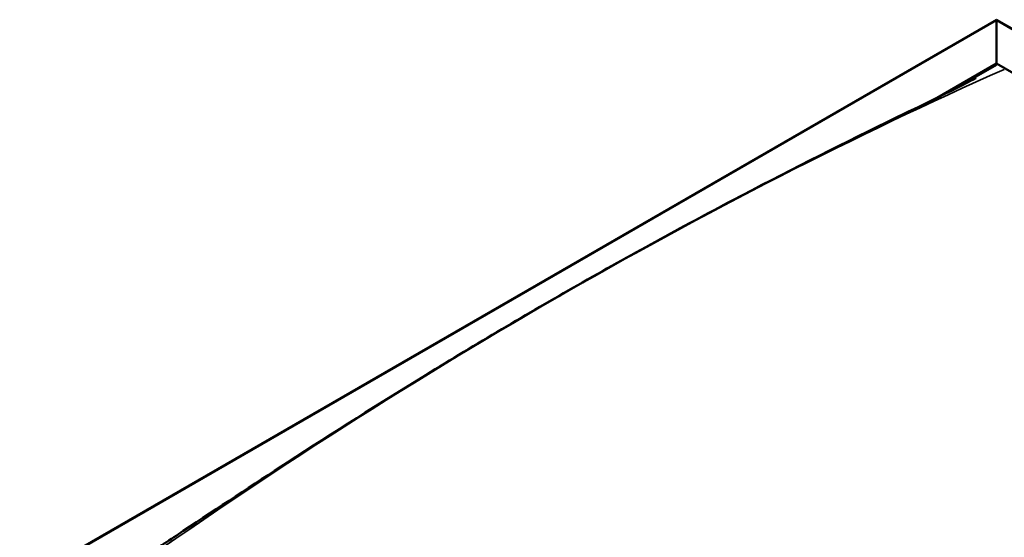
# Model space of a CAD drawing. Units: millimetres. Extents: x -6248 to 24198, y 3199 to 8837.
# Drawn here: x -1001 to -111, y 4906 to 5374 of the extents above; entities that cross this region are included whole.
import ezdxf

# ---------------------------------------------------------------- set-up
doc = ezdxf.new("R2010")
doc.units = ezdxf.units.MM
doc.header["$LTSCALE"] = 25
doc.layers.add('Visible (ISO)', color=7, linetype='Continuous', lineweight=50)
doc.layers.add('Visible Narrow (ISO)', color=7, linetype='Continuous', lineweight=35)

msp = doc.modelspace()

# ---------------------------------------------------------------- linework, layer by layer
at = {"layer": 'Visible (ISO)'}
for p, q in [((-1001.14, 4864.28), (-118.3, 5373.99)), ((-118.3, 5373.99), (-118.3, 5373.15)), ((-118.3, 5373.15), (-118.3, 5373.99)), ((-118.3, 5373.99), (693.84, 4905.1)), ((-118.3, 5334.36), (-118.3, 5373.15)), ((-118.3, 5373.15), (-118.3, 5334.36)), ((-171.95, 5303.39), (-118.3, 5334.36)), ((-157.01, 5310.79), (-118.3, 5333.14)), ((-118.3, 5333.14), (-118.3, 5334.36)), ((-118.3, 5334.36), (-118.3, 5333.14)), ((-118.3, 5334.36), (624.17, 4905.7))]:
    msp.add_line(p, q, dxfattribs=at)
for points, knots in [([(-907.04, 4876.49), (-907.04, 4876.49), (-907.04, 4876.49), (-907.04, 4876.49), (-907.04, 4876.49), (-907.04, 4876.5), (-907.03, 4876.5), (-907.03, 4876.5), (-907.02, 4876.51), (-907.01, 4876.51), (-907, 4876.52), (-906.98, 4876.53), (-906.96, 4876.54), (-906.88, 4876.59), (-906.82, 4876.63), (-906.25, 4876.98), (-905.77, 4877.27), (-904.84, 4877.85), (-904.39, 4878.13), (-902.57, 4879.27), (-901.24, 4880.11), (-895.92, 4883.49), (-891.99, 4886.02), (-876.35, 4896.18), (-864.78, 4903.84), (-821.59, 4932.43), (-790.29, 4953.21), (-717.34, 5000.62), (-675.75, 5026.96), (-588.35, 5080.6), (-542.54, 5107.73), (-449.96, 5160.54), (-403.17, 5186.19), (-309.9, 5235.29), (-263.34, 5258.72), (-191.33, 5294.03), (-164.67, 5306.64), (-140.52, 5319.18)], [109.596857, 109.596857, 109.596857, 109.596857, 109.597089, 109.597089, 109.599885, 109.599885, 109.602695, 109.602695, 109.605508, 109.605508, 109.60831, 109.60831, 109.613945, 109.613945, 109.636752, 109.636752, 109.817663, 109.817663, 109.995612, 109.995612, 110.529458, 110.529458, 112.130828, 112.130828, 116.934686, 116.934686, 130.129787, 130.129787, 147.749108, 147.749108, 167.167313, 167.167313, 187.033877, 187.033877, 206.876519, 206.876519, 218.162604, 218.162604, 218.162604, 218.162604]), ([(-140.52, 5319.18), (-139.57, 5319.68), (-138.62, 5320.17), (-137.4, 5320.82), (-137.05, 5321.01), (-136.78, 5321.15), (-136.75, 5321.17), (-136.73, 5321.18), (-136.73, 5321.18), (-136.73, 5321.18)], [0, 0, 0, 0, 0.4448873, 0.4448873, 0.6120543, 0.6120543, 0.6344331, 0.6344331, 0.639639, 0.639639, 0.639639, 0.639639])]:
    msp.add_open_spline(points, degree=3, knots=knots, dxfattribs=at)
at = {"layer": 'Visible Narrow (ISO)'}
for p, q in [((-118.3, 5373.15), (-998.64, 4864.88)), ((691.34, 4905.7), (-118.3, 5373.15))]:
    msp.add_line(p, q, dxfattribs=at)
for centre in [(-517.81, 1017.57), (210.51, 597.07)]:
    msp.add_ellipse(centre, major_axis=(2512.98, 4352.62), ratio=0.57735, start_param=0.670741, end_param=0.899786, dxfattribs=at)

doc.saveas('drawing.dxf')
